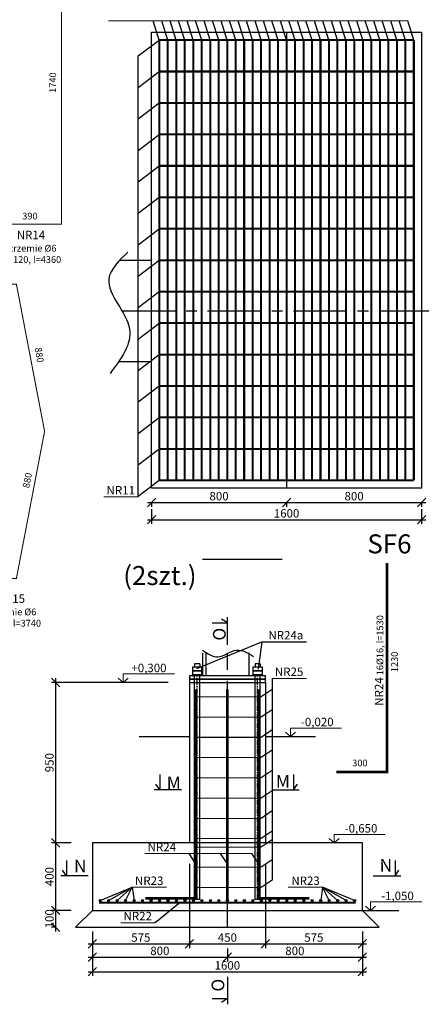
# Model space of a CAD drawing. Extents: x -2316 to 410321, y -109718 to -5302.
# Drawn here: x 8295 to 8533, y -44059 to -43476 of the extents above; entities that cross this region are included whole.
import ezdxf

# ---------------------------------------------------------------- set-up
doc = ezdxf.new("R2010")
doc.units = 0
doc.header["$MEASUREMENT"] = 0
doc.header["$PDMODE"] = 3
doc.linetypes.add('CENTER', pattern=[50.8, 31.75, -6.35, 6.35, -6.35])
for name, color, linetype in [('025', 1, 'Continuous'), ('05', 3, 'Continuous'), ('07', 4, 'Continuous'), ('osie', 6, 'CENTER'), ('wymiar konspekt', 8, 'Continuous')]:
    doc.layers.add(name, color=color, linetype=linetype)
doc.layers.add('5', color=8, linetype='Continuous', lineweight=5)
doc.styles.add('OPISY', font='simplex.shx', dxfattribs={"height": 30})
doc.styles.add('WYMIAR', font='simplex.shx')
doc.dimstyles.new('25 konstrukcja', dxfattribs={"dimscale": 2.5, "dimtxt": 2, "dimasz": 2, "dimexe": 1, "dimexo": 5, "dimgap": 0.2, "dimtad": 0, "dimdec": 0, "dimlfac": 10, "dimdsep": 46, "dimtxsty": 'WYMIAR', "dimblk1": 'OBLIQUE', "dimblk2": 'OBLIQUE', "dimsah": 1, "dimcen": -3, "dimdle": 1, "dimclrd": 8, "dimclre": 8, "dimclrt": 2, "dimadec": 0, "dimazin": 0, "dimtfac": 0.75, "dimtdec": 0, "dimtmove": 1, "dimatfit": 3, "dimfxl": 0, "dimtvp": 0.75, "dimtolj": 1, "dimtzin": 0, "dimarcsym": 0})
doc.dimstyles.new('25konstrukjca', dxfattribs={"dimscale": 2.5, "dimtxt": 2, "dimasz": 2, "dimexe": 1, "dimexo": 5, "dimgap": 0.2, "dimtad": 0, "dimdec": 0, "dimlfac": 10, "dimdsep": 46, "dimtxsty": 'WYMIAR', "dimblk1": 'OBLIQUE', "dimblk2": 'OBLIQUE', "dimsah": 1, "dimcen": -3, "dimdle": 1, "dimclrd": 8, "dimclre": 8, "dimclrt": 2, "dimadec": 0, "dimazin": 0, "dimtfac": 0.75, "dimtdec": 0, "dimtmove": 1, "dimatfit": 3, "dimfxl": 0, "dimtvp": 0.75, "dimtolj": 1, "dimtzin": 0, "dimarcsym": 0})

# ---------------------------------------------------------------- blocks, each defined once
blk = doc.blocks.new('_Oblique')
at = {"color": 0, "linetype": 'ByBlock', "lineweight": -2}
blk.add_line((-0.5, -0.5), (0.5, 0.5), dxfattribs=at)
blk = doc.blocks.new('*D1257')
at = {"layer": 'Defpoints', "color": 0, "ltscale": 100}
for p in [(8373.16, -43753.39), (8373.16, -43753.39), (8453.16, -43753.39), (8453.16, -43753.39), (8453.16, -43761.92), (8453.16, -43761.92)]:
    blk.add_point(p, dxfattribs=at)
at = {"layer": 'wymiar konspekt', "color": 8, "lineweight": -2, "ltscale": 100}
for p, q in [((8370.66, -43761.92), (8455.66, -43761.92)), ((8370.66, -43761.92), (8455.66, -43761.92)), ((8373.16, -43761.92), (8373.16, -43764.42)), ((8373.16, -43761.92), (8373.16, -43764.42)), ((8453.16, -43761.92), (8453.16, -43764.42)), ((8453.16, -43761.92), (8453.16, -43764.42))]:
    blk.add_line(p, q, dxfattribs=at)
at = {"layer": 'wymiar konspekt', "color": 8, "lineweight": -2, "ltscale": 100, "xscale": 5, "yscale": 5, "zscale": 5, "rotation": 180}
blk.add_blockref('_Oblique', (8373.16, -43761.92), dxfattribs=at)
blk.add_blockref('_Oblique', (8373.16, -43761.92), dxfattribs=at)
at = {"layer": 'wymiar konspekt', "color": 8, "lineweight": -2, "ltscale": 100, "xscale": 5, "yscale": 5, "zscale": 5}
blk.add_blockref('_Oblique', (8453.16, -43761.92), dxfattribs=at)
blk.add_blockref('_Oblique', (8453.16, -43761.92), dxfattribs=at)
at = {"layer": 'wymiar konspekt', "color": 2, "ltscale": 100, "insert": (8413.16, -43758.17), "char_height": 5, "attachment_point": 5, "style": 'WYMIAR'}
blk.add_mtext('\\A1;800', dxfattribs=at)
blk.add_mtext('\\A1;800', dxfattribs=at)
blk = doc.blocks.new('*D1258')
at = {"layer": 'Defpoints', "color": 0, "ltscale": 100}
for p in [(8453.16, -43753.39), (8453.16, -43753.39), (8533.16, -43753.39), (8533.16, -43753.39), (8533.16, -43761.92), (8533.16, -43761.92)]:
    blk.add_point(p, dxfattribs=at)
at = {"layer": 'wymiar konspekt', "color": 8, "lineweight": -2, "ltscale": 100}
for p, q in [((8450.66, -43761.92), (8535.66, -43761.92)), ((8450.66, -43761.92), (8535.66, -43761.92)), ((8453.16, -43761.92), (8453.16, -43764.42)), ((8453.16, -43761.92), (8453.16, -43764.42)), ((8533.16, -43761.92), (8533.16, -43764.42)), ((8533.16, -43761.92), (8533.16, -43764.42))]:
    blk.add_line(p, q, dxfattribs=at)
at = {"layer": 'wymiar konspekt', "color": 8, "lineweight": -2, "ltscale": 100, "xscale": 5, "yscale": 5, "zscale": 5, "rotation": 180}
blk.add_blockref('_Oblique', (8453.16, -43761.92), dxfattribs=at)
blk.add_blockref('_Oblique', (8453.16, -43761.92), dxfattribs=at)
at = {"layer": 'wymiar konspekt', "color": 8, "lineweight": -2, "ltscale": 100, "xscale": 5, "yscale": 5, "zscale": 5}
blk.add_blockref('_Oblique', (8533.16, -43761.92), dxfattribs=at)
blk.add_blockref('_Oblique', (8533.16, -43761.92), dxfattribs=at)
at = {"layer": 'wymiar konspekt', "color": 2, "ltscale": 100, "insert": (8493.16, -43758.17), "char_height": 5, "attachment_point": 5, "style": 'WYMIAR'}
blk.add_mtext('\\A1;800', dxfattribs=at)
blk.add_mtext('\\A1;800', dxfattribs=at)
blk = doc.blocks.new('*D1259')
at = {"layer": 'Defpoints', "color": 0, "ltscale": 100}
for p in [(8373.16, -43753.39), (8373.16, -43753.39), (8533.16, -43753.39), (8533.16, -43753.39), (8533.16, -43772.12), (8533.16, -43772.12)]:
    blk.add_point(p, dxfattribs=at)
at = {"layer": 'wymiar konspekt', "color": 8, "lineweight": -2, "ltscale": 100}
for p, q in [((8373.16, -43765.89), (8373.16, -43774.62)), ((8373.16, -43765.89), (8373.16, -43774.62)), ((8533.16, -43765.89), (8533.16, -43774.62)), ((8533.16, -43765.89), (8533.16, -43774.62)), ((8370.66, -43772.12), (8535.66, -43772.12)), ((8370.66, -43772.12), (8535.66, -43772.12))]:
    blk.add_line(p, q, dxfattribs=at)
at = {"layer": 'wymiar konspekt', "color": 8, "lineweight": -2, "ltscale": 100, "xscale": 5, "yscale": 5, "zscale": 5, "rotation": 180}
blk.add_blockref('_Oblique', (8373.16, -43772.12), dxfattribs=at)
blk.add_blockref('_Oblique', (8373.16, -43772.12), dxfattribs=at)
at = {"layer": 'wymiar konspekt', "color": 8, "lineweight": -2, "ltscale": 100, "xscale": 5, "yscale": 5, "zscale": 5}
blk.add_blockref('_Oblique', (8533.16, -43772.12), dxfattribs=at)
blk.add_blockref('_Oblique', (8533.16, -43772.12), dxfattribs=at)
at = {"layer": 'wymiar konspekt', "color": 2, "ltscale": 100, "insert": (8453.16, -43768.37), "char_height": 5, "attachment_point": 5, "style": 'WYMIAR'}
blk.add_mtext('\\A1;1600', dxfattribs=at)
blk.add_mtext('\\A1;1600', dxfattribs=at)
blk = doc.blocks.new('*D1304')
at = {"layer": 'Defpoints', "color": 0, "ltscale": 100}
for p in [(8316.39, -44003.54), (8338.08, -44003.54), (8328.08, -44013.54)]:
    blk.add_point(p, dxfattribs=at)
at = {"layer": 'wymiar konspekt', "color": 8, "lineweight": -2, "ltscale": 100}
for p, q in [((8325.58, -44003.54), (8313.89, -44003.54)), ((8316.39, -44016.04), (8316.39, -44001.04)), ((8316.39, -44013.54), (8313.89, -44013.54))]:
    blk.add_line(p, q, dxfattribs=at)
at = {"layer": 'wymiar konspekt', "color": 8, "lineweight": -2, "ltscale": 100, "xscale": 5, "yscale": 5, "zscale": 5}
for p, rotation in [((8316.39, -44003.54), 90), ((8316.39, -44013.54), 270)]:
    blk.add_blockref('_Oblique', p, dxfattribs=dict(at, rotation=rotation))
at = {"layer": 'wymiar konspekt', "color": 2, "ltscale": 100, "insert": (8312.64, -44008.54), "char_height": 5, "attachment_point": 5, "rotation": 90, "style": 'WYMIAR'}
blk.add_mtext('\\A1;100', dxfattribs=at)
blk = doc.blocks.new('*D1305')
at = {"layer": 'Defpoints', "color": 0, "ltscale": 100}
for p in [(8316.39, -43963.54), (8338.08, -43963.54), (8338.08, -44003.54)]:
    blk.add_point(p, dxfattribs=at)
at = {"layer": 'wymiar konspekt', "color": 8, "lineweight": -2, "ltscale": 100}
for p, q in [((8325.58, -43963.54), (8313.89, -43963.54)), ((8316.39, -44006.04), (8316.39, -43961.04)), ((8325.58, -44003.54), (8313.89, -44003.54))]:
    blk.add_line(p, q, dxfattribs=at)
at = {"layer": 'wymiar konspekt', "color": 8, "lineweight": -2, "ltscale": 100, "xscale": 5, "yscale": 5, "zscale": 5}
for p, rotation in [((8316.39, -43963.54), 90), ((8316.39, -44003.54), 270)]:
    blk.add_blockref('_Oblique', p, dxfattribs=dict(at, rotation=rotation))
at = {"layer": 'wymiar konspekt', "color": 2, "ltscale": 100, "insert": (8312.64, -43983.54), "char_height": 5, "attachment_point": 5, "rotation": 90, "style": 'WYMIAR'}
blk.add_mtext('\\A1;400', dxfattribs=at)
blk = doc.blocks.new('*D1306')
at = {"layer": 'Defpoints', "color": 0, "ltscale": 100}
for p in [(8395.58, -43963.54), (8338.08, -44003.54), (8395.58, -44023.36)]:
    blk.add_point(p, dxfattribs=at)
at = {"layer": 'wymiar konspekt', "color": 8, "lineweight": -2, "ltscale": 100}
for p, q in [((8395.58, -43976.04), (8395.58, -44025.86)), ((8338.08, -44016.04), (8338.08, -44025.86)), ((8335.58, -44023.36), (8398.08, -44023.36))]:
    blk.add_line(p, q, dxfattribs=at)
at = {"layer": 'wymiar konspekt', "color": 8, "lineweight": -2, "ltscale": 100, "xscale": 5, "yscale": 5, "zscale": 5, "rotation": 180}
blk.add_blockref('_Oblique', (8338.08, -44023.36), dxfattribs=at)
at = {"layer": 'wymiar konspekt', "color": 8, "lineweight": -2, "ltscale": 100, "xscale": 5, "yscale": 5, "zscale": 5}
blk.add_blockref('_Oblique', (8395.58, -44023.36), dxfattribs=at)
at = {"layer": 'wymiar konspekt', "color": 2, "ltscale": 100, "insert": (8366.83, -44019.61), "char_height": 5, "attachment_point": 5, "style": 'WYMIAR'}
blk.add_mtext('\\A1;575', dxfattribs=at)
blk = doc.blocks.new('*D1307')
at = {"layer": 'Defpoints', "color": 0, "ltscale": 100}
for p in [(8395.58, -43963.54), (8440.58, -43963.54), (8440.58, -44023.36)]:
    blk.add_point(p, dxfattribs=at)
at = {"layer": 'wymiar konspekt', "color": 8, "lineweight": -2, "ltscale": 100}
for p, q in [((8395.58, -43976.04), (8395.58, -44025.86)), ((8440.58, -43976.04), (8440.58, -44025.86)), ((8393.08, -44023.36), (8443.08, -44023.36))]:
    blk.add_line(p, q, dxfattribs=at)
at = {"layer": 'wymiar konspekt', "color": 8, "lineweight": -2, "ltscale": 100, "xscale": 5, "yscale": 5, "zscale": 5, "rotation": 180}
blk.add_blockref('_Oblique', (8395.58, -44023.36), dxfattribs=at)
at = {"layer": 'wymiar konspekt', "color": 8, "lineweight": -2, "ltscale": 100, "xscale": 5, "yscale": 5, "zscale": 5}
blk.add_blockref('_Oblique', (8440.58, -44023.36), dxfattribs=at)
at = {"layer": 'wymiar konspekt', "color": 2, "ltscale": 100, "insert": (8418.08, -44019.61), "char_height": 5, "attachment_point": 5, "style": 'WYMIAR'}
blk.add_mtext('\\A1;450', dxfattribs=at)
blk = doc.blocks.new('*D1308')
at = {"layer": 'Defpoints', "color": 0, "ltscale": 100}
for p in [(8440.58, -43963.54), (8498.08, -44003.54), (8498.08, -44023.36)]:
    blk.add_point(p, dxfattribs=at)
at = {"layer": 'wymiar konspekt', "color": 8, "lineweight": -2, "ltscale": 100}
for p, q in [((8440.58, -43976.04), (8440.58, -44025.86)), ((8498.08, -44016.04), (8498.08, -44025.86)), ((8438.08, -44023.36), (8500.58, -44023.36))]:
    blk.add_line(p, q, dxfattribs=at)
at = {"layer": 'wymiar konspekt', "color": 8, "lineweight": -2, "ltscale": 100, "xscale": 5, "yscale": 5, "zscale": 5, "rotation": 180}
blk.add_blockref('_Oblique', (8440.58, -44023.36), dxfattribs=at)
at = {"layer": 'wymiar konspekt', "color": 8, "lineweight": -2, "ltscale": 100, "xscale": 5, "yscale": 5, "zscale": 5}
blk.add_blockref('_Oblique', (8498.08, -44023.36), dxfattribs=at)
at = {"layer": 'wymiar konspekt', "color": 2, "ltscale": 100, "insert": (8469.33, -44019.61), "char_height": 5, "attachment_point": 5, "style": 'WYMIAR'}
blk.add_mtext('\\A1;575', dxfattribs=at)
blk = doc.blocks.new('*D1309')
at = {"layer": 'Defpoints', "color": 0, "ltscale": 100}
for p in [(8338.08, -44003.54), (8418.08, -44013.54), (8418.08, -44031.28)]:
    blk.add_point(p, dxfattribs=at)
at = {"layer": 'wymiar konspekt', "color": 8, "lineweight": -2, "ltscale": 100}
for p, q in [((8338.08, -44016.04), (8338.08, -44033.78)), ((8418.08, -44026.04), (8418.08, -44033.78)), ((8335.58, -44031.28), (8420.58, -44031.28))]:
    blk.add_line(p, q, dxfattribs=at)
at = {"layer": 'wymiar konspekt', "color": 8, "lineweight": -2, "ltscale": 100, "xscale": 5, "yscale": 5, "zscale": 5, "rotation": 180}
blk.add_blockref('_Oblique', (8338.08, -44031.28), dxfattribs=at)
at = {"layer": 'wymiar konspekt', "color": 8, "lineweight": -2, "ltscale": 100, "xscale": 5, "yscale": 5, "zscale": 5}
blk.add_blockref('_Oblique', (8418.08, -44031.28), dxfattribs=at)
at = {"layer": 'wymiar konspekt', "color": 2, "ltscale": 100, "insert": (8378.08, -44027.53), "char_height": 5, "attachment_point": 5, "style": 'WYMIAR'}
blk.add_mtext('\\A1;800', dxfattribs=at)
blk = doc.blocks.new('*D1310')
at = {"layer": 'Defpoints', "color": 0, "ltscale": 100}
for p in [(8498.08, -44003.54), (8418.08, -44013.54), (8498.08, -44031.28)]:
    blk.add_point(p, dxfattribs=at)
at = {"layer": 'wymiar konspekt', "color": 8, "lineweight": -2, "ltscale": 100}
for p, q in [((8498.08, -44016.04), (8498.08, -44033.78)), ((8418.08, -44026.04), (8418.08, -44033.78)), ((8415.58, -44031.28), (8500.58, -44031.28))]:
    blk.add_line(p, q, dxfattribs=at)
at = {"layer": 'wymiar konspekt', "color": 8, "lineweight": -2, "ltscale": 100, "xscale": 5, "yscale": 5, "zscale": 5, "rotation": 180}
blk.add_blockref('_Oblique', (8418.08, -44031.28), dxfattribs=at)
at = {"layer": 'wymiar konspekt', "color": 8, "lineweight": -2, "ltscale": 100, "xscale": 5, "yscale": 5, "zscale": 5}
blk.add_blockref('_Oblique', (8498.08, -44031.28), dxfattribs=at)
at = {"layer": 'wymiar konspekt', "color": 2, "ltscale": 100, "insert": (8458.08, -44027.53), "char_height": 5, "attachment_point": 5, "style": 'WYMIAR'}
blk.add_mtext('\\A1;800', dxfattribs=at)
blk = doc.blocks.new('*D1311')
at = {"layer": 'Defpoints', "color": 0, "ltscale": 100}
for p in [(8338.08, -44003.54), (8498.08, -44003.54), (8498.08, -44039.9)]:
    blk.add_point(p, dxfattribs=at)
at = {"layer": 'wymiar konspekt', "color": 8, "lineweight": -2, "ltscale": 100}
for p, q in [((8338.08, -44016.04), (8338.08, -44042.4)), ((8498.08, -44016.04), (8498.08, -44042.4)), ((8335.58, -44039.9), (8500.58, -44039.9))]:
    blk.add_line(p, q, dxfattribs=at)
at = {"layer": 'wymiar konspekt', "color": 8, "lineweight": -2, "ltscale": 100, "xscale": 5, "yscale": 5, "zscale": 5, "rotation": 180}
blk.add_blockref('_Oblique', (8338.08, -44039.9), dxfattribs=at)
at = {"layer": 'wymiar konspekt', "color": 8, "lineweight": -2, "ltscale": 100, "xscale": 5, "yscale": 5, "zscale": 5}
blk.add_blockref('_Oblique', (8498.08, -44039.9), dxfattribs=at)
at = {"layer": 'wymiar konspekt', "color": 2, "ltscale": 100, "insert": (8418.08, -44036.15), "char_height": 5, "attachment_point": 5, "style": 'WYMIAR'}
blk.add_mtext('\\A1;1600', dxfattribs=at)
blk = doc.blocks.new('*D1139')
at = {"layer": 'Defpoints', "color": 0, "ltscale": 100}
for p in [(8316.39, -43868.54), (8395.58, -43868.54), (8338.08, -43963.54)]:
    blk.add_point(p, dxfattribs=at)
at = {"layer": 'wymiar konspekt', "color": 8, "lineweight": -2, "ltscale": 100}
for p, q in [((8316.39, -43966.04), (8316.39, -43866.04)), ((8383.08, -43868.54), (8313.89, -43868.54)), ((8325.58, -43963.54), (8313.89, -43963.54))]:
    blk.add_line(p, q, dxfattribs=at)
at = {"layer": 'wymiar konspekt', "color": 8, "lineweight": -2, "ltscale": 100, "xscale": 5, "yscale": 5, "zscale": 5}
for p, rotation in [((8316.39, -43868.54), 90), ((8316.39, -43963.54), 270)]:
    blk.add_blockref('_Oblique', p, dxfattribs=dict(at, rotation=rotation))
at = {"layer": 'wymiar konspekt', "color": 2, "ltscale": 100, "insert": (8312.64, -43916.04), "char_height": 5, "attachment_point": 5, "rotation": 90, "style": 'WYMIAR'}
blk.add_mtext('\\A1;950', dxfattribs=at)

msp = doc.modelspace()

# ---------------------------------------------------------------- hatches: boundary and pattern name
at = {"layer": 'wymiar konspekt', "ltscale": 100}
for points in [[(8343.283, -43997.739, 1), (8342.083, -43997.739, 1)], [(8348.31, -43997.739, 1), (8347.11, -43997.739, 1)], [(8353.336, -43997.739, 1), (8352.136, -43997.739, 1)], [(8358.363, -43997.739, 1), (8357.163, -43997.739, 1)], [(8363.39, -43997.739, 1), (8362.19, -43997.739, 1)], [(8368.416, -43997.739, 1), (8367.216, -43997.739, 1)], [(8373.443, -43997.739, 1), (8372.243, -43997.739, 1)], [(8378.47, -43997.739, 1), (8377.27, -43997.739, 1)], [(8383.496, -43997.739, 1), (8382.296, -43997.739, 1)], [(8388.523, -43997.739, 1), (8387.323, -43997.739, 1)], [(8393.55, -43997.739, 1), (8392.35, -43997.739, 1)], [(8398.576, -43997.739, 1), (8397.376, -43997.739, 1)], [(8403.603, -43997.739, 1), (8402.403, -43997.739, 1)], [(8408.63, -43997.739, 1), (8407.43, -43997.739, 1)], [(8413.656, -43997.739, 1), (8412.456, -43997.739, 1)], [(8418.683, -43997.739, 1), (8417.483, -43997.739, 1)], [(8423.71, -43997.739, 1), (8422.51, -43997.739, 1)], [(8428.736, -43997.739, 1), (8427.536, -43997.739, 1)], [(8433.763, -43997.739, 1), (8432.563, -43997.739, 1)], [(8438.79, -43997.739, 1), (8437.59, -43997.739, 1)], [(8443.816, -43997.739, 1), (8442.616, -43997.739, 1)], [(8448.843, -43997.739, 1), (8447.643, -43997.739, 1)], [(8453.87, -43997.739, 1), (8452.67, -43997.739, 1)], [(8458.896, -43997.739, 1), (8457.696, -43997.739, 1)], [(8463.923, -43997.739, 1), (8462.723, -43997.739, 1)], [(8468.95, -43997.739, 1), (8467.75, -43997.739, 1)], [(8473.976, -43997.739, 1), (8472.776, -43997.739, 1)], [(8479.003, -43997.739, 1), (8477.803, -43997.739, 1)], [(8484.03, -43997.739, 1), (8482.83, -43997.739, 1)], [(8489.056, -43997.739, 1), (8487.856, -43997.739, 1)], [(8494.083, -43997.739, 1), (8492.883, -43997.739, 1)]]:
    msp.add_hatch(color=256, dxfattribs=at).paths.add_polyline_path(points)

# ---------------------------------------------------------------- linework, layer by layer
at = {"layer": '025', "linetype": 'Continuous'}
for p, q in [((8401.683, -43857.539), (8398.683, -43857.539)), ((8398.683, -43857.539), (8398.683, -43859.239)), ((8401.683, -43857.539), (8401.683, -43859.239)), ((8437.483, -43857.539), (8434.483, -43857.539)), ((8434.483, -43857.539), (8434.483, -43859.239)), ((8437.483, -43857.539), (8437.483, -43859.239)), ((8397.383, -43864.539), (8397.383, -43864.039)), ((8397.383, -43864.039), (8402.983, -43864.039)), ((8402.983, -43864.539), (8397.383, -43864.539)), ((8398.683, -43997.161), (8398.683, -43864.539)), ((8401.683, -43997.161), (8401.683, -43864.539)), ((8402.983, -43864.039), (8402.983, -43864.539)), ((8433.183, -43864.539), (8433.183, -43864.039)), ((8433.183, -43864.039), (8438.783, -43864.039)), ((8438.783, -43864.539), (8433.183, -43864.539)), ((8434.483, -43997.161), (8434.483, -43864.539)), ((8437.483, -43997.161), (8437.483, -43864.539)), ((8438.783, -43864.039), (8438.783, -43864.539)), ((8401.683, -43997.161), (8398.683, -43997.161)), ((8437.483, -43997.161), (8434.483, -43997.161))]:
    msp.add_line(p, q, dxfattribs=at)
for points in [[(8402.838, -43861.639), (8397.528, -43861.639), (8397.528, -43859.239), (8402.838, -43859.239)], [(8438.638, -43861.639), (8433.328, -43861.639), (8433.328, -43859.239), (8438.638, -43859.239)], [(8402.838, -43864.039), (8397.528, -43864.039), (8397.528, -43861.639), (8402.838, -43861.639)], [(8438.638, -43864.039), (8433.328, -43864.039), (8433.328, -43861.639), (8438.638, -43861.639)]]:
    msp.add_lwpolyline(points, close=True, dxfattribs=at)
at = {"layer": '025'}
msp.add_lwpolyline([(8395.583, -43866.539), (8440.583, -43866.539), (8440.583, -43864.539), (8395.583, -43864.539)], close=True, dxfattribs=at)
at = {"layer": '07'}
for p, q in [((8450.614, -43795.605), (8403.267, -43795.605)), ((8418.06, -43833.244), (8414.671, -43830.943)), ((8418.06, -43846.2), (8418.06, -43829.853)), ((8408.982, -43833.244), (8418.06, -43833.244)), ((8365.906, -43900.539), (8395.583, -43900.539)), ((8440.583, -43900.539), (8470.259, -43900.539)), ((8378.017, -43923.009), (8378.017, -43932.087)), ((8457.321, -43923.009), (8457.321, -43932.087)), ((8378.017, -43932.087), (8375.716, -43928.698)), ((8457.321, -43932.087), (8459.622, -43928.698)), ((8390.974, -43932.087), (8374.627, -43932.087)), ((8444.365, -43932.087), (8460.712, -43932.087)), ((8322.725, -43973.992), (8322.725, -43983.07)), ((8517.405, -43973.992), (8517.405, -43983.07)), ((8335.682, -43983.07), (8319.335, -43983.07)), ((8322.725, -43983.07), (8320.425, -43979.681)), ((8504.448, -43983.07), (8520.795, -43983.07)), ((8517.405, -43983.07), (8519.705, -43979.681)), ((8418.06, -44042.836), (8418.06, -44059.183)), ((8408.982, -44055.793), (8418.06, -44055.793)), ((8418.06, -44055.793), (8414.671, -44058.093))]:
    msp.add_line(p, q, dxfattribs=at)
at = {"layer": '5'}
for p, q in [((8347.678, -43476.633), (8524.935, -43476.633)), ((8344.82, -43758.594), (8365.15, -43758.594)), ((8356.427, -43868.539), (8353.457, -43866.025)), ((8356.427, -43863.51), (8356.427, -43868.539)), ((8356.427, -43863.51), (8386.681, -43863.51)), ((8356.427, -43868.539), (8359.396, -43866.025)), ((8444.574, -43866.135), (8464.903, -43866.135)), ((8455.421, -43895.51), (8455.421, -43900.539)), ((8455.421, -43895.51), (8485.675, -43895.51)), ((8455.421, -43900.539), (8452.452, -43898.025)), ((8455.421, -43900.539), (8458.391, -43898.025)), ((8481.364, -43958.51), (8481.364, -43963.539)), ((8481.364, -43958.51), (8511.618, -43958.51)), ((8481.364, -43963.539), (8478.395, -43961.025)), ((8481.364, -43963.539), (8484.333, -43961.025)), ((8369.146, -43969.904), (8432.622, -43969.904)), ((8361.664, -43989.89), (8381.993, -43989.89)), ((8474.502, -43989.89), (8454.173, -43989.89)), ((8502.952, -43998.51), (8502.952, -44003.539)), ((8502.952, -43998.51), (8533.205, -43998.51)), ((8502.952, -44003.539), (8499.982, -44001.025)), ((8502.952, -44003.539), (8505.921, -44001.025)), ((8354.874, -44010.854), (8375.203, -44010.854))]:
    msp.add_line(p, q, dxfattribs=at)
at = {"layer": 'osie'}
for p, q in [((8453.161, -43483.386), (8453.161, -43753.386)), ((8355.576, -43648.386), (8552.989, -43648.386)), ((8418.083, -44013.539), (8418.083, -43851.372))]:
    msp.add_line(p, q, dxfattribs=at)
at = {"layer": 'osie', "ltscale": 0.1}
for p, q in [((8400.183, -43997.161), (8400.183, -43864.539)), ((8435.983, -43997.161), (8435.983, -43864.539))]:
    msp.add_line(p, q, dxfattribs=at)
at = {"layer": 'wymiar konspekt', "ltscale": 100}
for p, q in [((8377.761, -43487.986), (8374.135, -43476.633)), ((8382.787, -43487.986), (8379.162, -43476.633)), ((8387.814, -43487.986), (8384.188, -43476.633)), ((8392.841, -43487.986), (8389.215, -43476.633)), ((8397.867, -43487.986), (8394.242, -43476.633)), ((8402.894, -43487.986), (8399.268, -43476.633)), ((8407.921, -43487.986), (8404.295, -43476.633)), ((8412.947, -43487.986), (8409.322, -43476.633)), ((8417.974, -43487.986), (8414.348, -43476.633)), ((8423.001, -43487.986), (8419.375, -43476.633)), ((8428.027, -43487.986), (8424.402, -43476.633)), ((8433.054, -43487.986), (8429.428, -43476.633)), ((8438.081, -43487.986), (8434.455, -43476.633)), ((8443.107, -43487.986), (8439.482, -43476.633)), ((8448.134, -43487.986), (8444.508, -43476.633)), ((8453.161, -43487.986), (8449.535, -43476.633)), ((8458.187, -43487.986), (8454.562, -43476.633)), ((8463.214, -43487.986), (8459.588, -43476.633)), ((8468.241, -43487.986), (8464.615, -43476.633)), ((8473.267, -43487.986), (8469.642, -43476.633)), ((8478.294, -43487.986), (8474.668, -43476.633)), ((8483.321, -43487.986), (8479.695, -43476.633)), ((8488.347, -43487.986), (8484.722, -43476.633)), ((8493.374, -43487.986), (8489.748, -43476.633)), ((8498.401, -43487.986), (8494.775, -43476.633)), ((8503.427, -43487.986), (8499.802, -43476.633)), ((8508.454, -43487.986), (8504.828, -43476.633)), ((8513.481, -43487.986), (8509.855, -43476.633)), ((8518.507, -43487.986), (8514.882, -43476.633)), ((8523.534, -43487.986), (8519.908, -43476.633)), ((8528.561, -43487.986), (8524.935, -43476.633)), ((8365.15, -43497.435), (8377.761, -43487.986)), ((8365.15, -43758.594), (8365.15, -43497.435)), ((8365.15, -43516.063), (8377.761, -43506.615)), ((8365.15, -43534.692), (8377.761, -43525.243)), ((8365.15, -43553.32), (8377.761, -43543.872)), ((8365.15, -43571.949), (8377.761, -43562.501)), ((8365.15, -43590.578), (8377.761, -43581.129)), ((8365.15, -43609.206), (8377.761, -43599.758)), ((8354.348, -43618.386), (8373.161, -43618.386)), ((8365.15, -43627.835), (8377.761, -43618.386)), ((8365.15, -43646.463), (8377.761, -43637.015)), ((8365.15, -43665.092), (8377.761, -43655.643)), ((8353.721, -43678.386), (8373.161, -43678.386)), ((8365.15, -43683.72), (8377.761, -43674.272)), ((8365.15, -43702.349), (8377.761, -43692.901)), ((8365.15, -43720.978), (8377.761, -43711.529)), ((8365.15, -43739.606), (8377.761, -43730.158)), ((8365.15, -43758.235), (8377.761, -43748.786)), ((8399.958, -43860.267), (8438.461, -43844.461)), ((8438.461, -43844.461), (8436.426, -43860.587)), ((8438.461, -43844.461), (8464.903, -43844.461)), ((8403.583, -43864.539), (8403.583, -43851.185)), ((8405.583, -43864.539), (8405.583, -43851.185)), ((8431.083, -43864.539), (8431.083, -43851.068)), ((8444.574, -43866.135), (8444.574, -43985.662)), ((8395.583, -43868.539), (8395.583, -43963.539)), ((8395.583, -43868.539), (8440.583, -43868.539)), ((8440.583, -43868.539), (8440.583, -43963.539)), ((8444.574, -43872.662), (8438.083, -43877.039)), ((8444.574, -43884.662), (8438.083, -43889.039)), ((8444.574, -43896.662), (8438.083, -43901.039)), ((8444.574, -43908.662), (8438.083, -43913.039)), ((8444.574, -43920.662), (8438.083, -43925.039)), ((8444.574, -43932.662), (8438.083, -43937.039)), ((8444.574, -43944.662), (8438.083, -43949.039)), ((8444.574, -43956.662), (8438.083, -43961.039)), ((8444.574, -43961.662), (8438.083, -43966.039)), ((8399.483, -43975.897), (8395.422, -43969.904)), ((8418.083, -43975.897), (8414.022, -43969.904)), ((8436.683, -43975.897), (8432.622, -43969.904)), ((8444.574, -43973.662), (8438.083, -43978.039)), ((8444.574, -43985.662), (8438.083, -43990.039)), ((8342.683, -43997.739), (8361.664, -43989.89)), ((8347.71, -43997.739), (8361.664, -43989.89)), ((8361.664, -43989.89), (8352.736, -43997.739)), ((8357.763, -43997.739), (8361.664, -43989.89)), ((8361.664, -43989.89), (8362.79, -43997.739)), ((8474.502, -43989.89), (8473.376, -43997.739)), ((8493.483, -43997.739), (8474.502, -43989.89)), ((8488.456, -43997.739), (8474.502, -43989.89)), ((8474.502, -43989.89), (8483.43, -43997.739)), ((8478.403, -43997.739), (8474.502, -43989.89)), ((8390.172, -43998.939), (8375.203, -44010.854)), ((8338.083, -44003.539), (8328.083, -44013.539)), ((8498.083, -44003.539), (8508.083, -44013.539)), ((8498.083, -44003.539), (8519.599, -44003.539)), ((8328.083, -44013.539), (8508.083, -44013.539))]:
    msp.add_line(p, q, dxfattribs=at)
for points, const_width in [([(8319.858, -43417.734), (8280.458, -43422.734), (8280.458, -43597.134), (8319.858, -43597.134), (8319.858, -43422.734)], 0.6), ([(8377.761, -43487.986), (8377.761, -43748.786)], 1.2), ([(8528.561, -43487.986), (8377.761, -43487.986)], 1.2), ([(8382.787, -43487.986), (8382.787, -43748.786)], 1.2), ([(8387.814, -43487.986), (8387.814, -43748.786)], 1.2), ([(8392.841, -43487.986), (8392.841, -43748.786)], 1.2), ([(8397.867, -43487.986), (8397.867, -43748.786)], 1.2), ([(8402.894, -43487.986), (8402.894, -43748.786)], 1.2), ([(8407.921, -43487.986), (8407.921, -43748.786)], 1.2), ([(8412.947, -43487.986), (8412.947, -43748.786)], 1.2), ([(8417.974, -43487.986), (8417.974, -43748.786)], 1.2), ([(8423.001, -43487.986), (8423.001, -43748.786)], 1.2), ([(8428.027, -43487.986), (8428.027, -43748.786)], 1.2), ([(8433.054, -43487.986), (8433.054, -43748.786)], 1.2), ([(8438.081, -43487.986), (8438.081, -43748.786)], 1.2), ([(8443.107, -43487.986), (8443.107, -43748.786)], 1.2), ([(8448.134, -43487.986), (8448.134, -43748.786)], 1.2), ([(8453.161, -43487.986), (8453.161, -43748.786)], 1.2), ([(8458.187, -43487.986), (8458.187, -43748.786)], 1.2), ([(8463.214, -43487.986), (8463.214, -43748.786)], 1.2), ([(8468.241, -43487.986), (8468.241, -43748.786)], 1.2), ([(8473.267, -43487.986), (8473.267, -43748.786)], 1.2), ([(8478.294, -43487.986), (8478.294, -43748.786)], 1.2), ([(8483.321, -43487.986), (8483.321, -43748.786)], 1.2), ([(8488.347, -43487.986), (8488.347, -43748.786)], 1.2), ([(8493.374, -43487.986), (8493.374, -43748.786)], 1.2), ([(8498.401, -43487.986), (8498.401, -43748.786)], 1.2), ([(8503.427, -43487.986), (8503.427, -43748.786)], 1.2), ([(8508.454, -43487.986), (8508.454, -43748.786)], 1.2), ([(8513.481, -43487.986), (8513.481, -43748.786)], 1.2), ([(8518.507, -43487.986), (8518.507, -43748.786)], 1.2), ([(8523.534, -43487.986), (8523.534, -43748.786)], 1.2), ([(8528.561, -43487.986), (8528.561, -43748.786)], 1.2), ([(8528.561, -43506.615), (8377.761, -43506.615)], 1.2), ([(8528.561, -43525.243), (8377.761, -43525.243)], 1.2), ([(8528.561, -43543.872), (8377.761, -43543.872)], 1.2), ([(8528.561, -43562.501), (8377.761, -43562.501)], 1.2), ([(8528.561, -43581.129), (8377.761, -43581.129)], 1.2), ([(8528.561, -43599.758), (8377.761, -43599.758)], 1.2), ([(8528.561, -43618.386), (8377.761, -43618.386)], 1.2), ([(8274.39, -43716.803), (8270.378, -43719.786), (8287.078, -43632.586), (8293.078, -43632.586), (8309.778, -43719.786), (8293.078, -43806.986), (8287.078, -43806.986), (8265.378, -43719.786), (8269.257, -43722.941)], 0.6), ([(8528.561, -43637.015), (8377.761, -43637.015)], 1.2), ([(8528.561, -43655.643), (8377.761, -43655.643)], 1.2), ([(8528.561, -43674.272), (8377.761, -43674.272)], 1.2), ([(8528.561, -43692.901), (8377.761, -43692.901)], 1.2), ([(8528.561, -43711.529), (8377.761, -43711.529)], 1.2), ([(8528.561, -43730.158), (8377.761, -43730.158)], 1.2), ([(8528.561, -43748.786), (8377.761, -43748.786)], 1.2), ([(8512.637, -43797.701), (8512.637, -43921.501), (8482.637, -43921.501)], 1.6), ([(8399.483, -43872.539), (8399.483, -43996.339), (8369.483, -43996.339)], 1.6), ([(8418.083, -43872.539), (8418.083, -43997.139)], 1.6), ([(8436.683, -43872.539), (8436.683, -43996.339), (8466.683, -43996.339)], 1.6), ([(8398.083, -43877.039), (8438.083, -43877.039)], 0.6), ([(8398.083, -43889.039), (8438.083, -43889.039)], 0.6), ([(8398.083, -43889.039), (8438.083, -43889.039)], 0.6), ([(8398.083, -43901.039), (8438.083, -43901.039)], 0.6), ([(8398.083, -43913.039), (8438.083, -43913.039)], 0.6), ([(8398.083, -43925.039), (8438.083, -43925.039)], 0.6), ([(8398.083, -43937.039), (8438.083, -43937.039)], 0.6), ([(8398.083, -43949.039), (8438.083, -43949.039)], 0.6), ([(8398.083, -43961.039), (8438.083, -43961.039)], 0.6), ([(8398.083, -43966.039), (8438.083, -43966.039)], 0.6), ([(8398.083, -43978.039), (8438.083, -43978.039)], 0.6), ([(8398.083, -43990.039), (8438.083, -43990.039)], 0.6), ([(8342.083, -43998.939), (8494.083, -43998.939)], 1.2)]:
    msp.add_lwpolyline(points, dxfattribs=dict(at, const_width=const_width))
for points in [[(8373.161, -43483.386), (8533.161, -43483.386), (8533.161, -43753.386), (8373.161, -43753.386)], [(8395.583, -43868.539), (8440.583, -43868.539), (8440.583, -43866.539), (8395.583, -43866.539)], [(8338.083, -44003.539), (8498.083, -44003.539), (8498.083, -43963.539), (8338.083, -43963.539)]]:
    msp.add_lwpolyline(points, close=True, dxfattribs=at)
for centre in [(8342.683, -43997.739), (8347.71, -43997.739), (8352.736, -43997.739), (8357.763, -43997.739), (8362.79, -43997.739), (8367.816, -43997.739), (8372.843, -43997.739), (8377.87, -43997.739), (8382.896, -43997.739), (8387.923, -43997.739), (8392.95, -43997.739), (8397.976, -43997.739), (8403.003, -43997.739), (8408.03, -43997.739), (8413.056, -43997.739), (8418.083, -43997.739), (8423.11, -43997.739), (8428.136, -43997.739), (8433.163, -43997.739), (8438.19, -43997.739), (8443.216, -43997.739), (8448.243, -43997.739), (8453.27, -43997.739), (8458.296, -43997.739), (8463.323, -43997.739), (8468.35, -43997.739), (8473.376, -43997.739), (8478.403, -43997.739), (8483.43, -43997.739), (8488.456, -43997.739), (8493.483, -43997.739)]:
    msp.add_circle(centre, 0.6, dxfattribs=at)
for points in [[(8359.124, -43613.647), (8347.862, -43629.382), (8360.093, -43659.158), (8348.582, -43685.456)], [(8403.384, -43849.396), (8412.425, -43853.337), (8423.439, -43849.396), (8433.636, -43853.133)]]:
    msp.add_spline(points, degree=3, dxfattribs=at)

# ---------------------------------------------------------------- texts
at = {"layer": '05', "color": 2, "char_height": 4.0002, "attachment_point": 5, "style": 'WYMIAR'}
for s, insert, width, rotation in [('1740', (8315.147, -43513.2), 21.99579, 90), ('880', (8306.135, -43674.623), 21.99579, 279.817466), ('880', (8300.05, -43748.891), 21.99579, 79.158346), ('{\\H1.2499x;\\C3;NR24} 16%%C16, l=1530', (8507.977, -43855.492), 441.00111, 90), ('1230', (8517.627, -43856.374), 21.99579, 90)]:
    msp.add_mtext(s, dxfattribs=dict(at, insert=insert, width=width, rotation=rotation))
for s, insert, width in [('390', (8301.117, -43592.783), 21.99579), ('{\\H1.2499x;\\C3;NR14} \\Pstrzemie %%C6\\Pco 120, l=4360', (8301.7, -43610.487), 441.00111), ('{\\H1.2499x;\\C3;NR15} \\Pstrzemie %%C6\\Pco 120, l=3740', (8289.757, -43825.913), 441.00111), ('300', (8496.604, -43916.76), 21.99579)]:
    msp.add_mtext(s, dxfattribs=dict(at, insert=insert, width=width))
at = {"layer": '07', "attachment_point": 1, "style": 'OPISY'}
for s, insert, char_height, width in [('\\pi8.4257;SF6\\P\\pi-4.4314;(2szt.)', (8406.243, -43780.818), 11.25, 44.17284), ('M', (8382.162, -43924.24), 7.5, 188.429), ('M', (8446.833, -43923.422), 7.5, 188.429), ('N', (8327.201, -43973.597), 7.5, 188.429), ('N', (8508.306, -43973.096), 7.5, 188.429)]:
    msp.add_mtext(s, dxfattribs=dict(at, insert=insert, char_height=char_height, width=width))
at = {"layer": '07', "extrusion": (0, 0, -1), "char_height": 7.5, "width": 188.429, "attachment_point": 1, "text_direction": (0, 1, 0), "style": 'OPISY'}
for insert in [(8417.052, -43843.732), (8416.234, -44051.648)]:
    msp.add_mtext('O', dxfattribs=dict(at, insert=insert))
at = {"layer": '5', "color": 2, "char_height": 5, "style": 'WYMIAR'}
for s, insert, attachment_point in [('NR11', (8363.335, -43755.332), 6), ('NR24a', (8463.088, -43841.199), 6), ('+0,300', (8382.041, -43860.585), 6), ('NR25', (8463.088, -43862.873), 6), ('-0,020', (8481.036, -43892.585), 6), ('-0,650', (8506.979, -43955.585), 6), ('NR24', (8387.66, -43966.642), 6), ('NR23', (8380.178, -43986.628), 6), ('NR23', (8455.988, -43986.628), 4), ('-1,050', (8528.566, -43995.585), 6), ('NR22', (8373.388, -44007.592), 6)]:
    msp.add_mtext(s, dxfattribs=dict(at, insert=insert, attachment_point=attachment_point))

# ---------------------------------------------------------------- dimensions: what is measured, and where the dimension line sits
at = {"layer": 'wymiar konspekt', "ltscale": 100}
for base, p1, p2, picture, middle in [((8453.161, -43761.919), (8373.161, -43753.386), (8453.161, -43753.386), '*D1257', (8413.161, -43758.169)), ((8533.161, -43772.123), (8373.161, -43753.386), (8533.161, -43753.386), '*D1259', (8453.161, -43768.373)), ((8533.161, -43761.919), (8453.161, -43753.386), (8533.161, -43753.386), '*D1258', (8493.161, -43758.169)), ((8395.583, -44023.361), (8338.083, -44003.539), (8395.583, -43963.539), '*D1306', (8366.833, -44019.611)), ((8440.583, -44023.361), (8395.583, -43963.539), (8440.583, -43963.539), '*D1307', (8418.083, -44019.611)), ((8498.083, -44023.361), (8440.583, -43963.539), (8498.083, -44003.539), '*D1308', (8469.333, -44019.611)), ((8418.083, -44031.278), (8338.083, -44003.539), (8418.083, -44013.539), '*D1309', (8378.083, -44027.528)), ((8498.083, -44039.902), (8338.083, -44003.539), (8498.083, -44003.539), '*D1311', (8418.083, -44036.152)), ((8498.083, -44031.278), (8418.083, -44013.539), (8498.083, -44003.539), '*D1310', (8458.083, -44027.528))]:
    dim = msp.add_linear_dim(base=base, p1=p1, p2=p2, dimstyle='25konstrukjca', dxfattribs=at)
    dim.commit()
    dim.dimension.update_dxf_attribs({"geometry": picture, "text_midpoint": middle})
dim = msp.add_linear_dim(base=(8316.388, -43868.539), p1=(8338.083, -43963.539), p2=(8395.583, -43868.539), angle=90, dimstyle='25 konstrukcja', override={"dimfxl": 30, "dimfxlon": 1}, dxfattribs=at)
dim.commit()
dim.dimension.update_dxf_attribs({"geometry": '*D1139', "text_midpoint": (8312.638, -43916.039)})
dim = msp.add_linear_dim(base=(8316.388, -43963.539), p1=(8338.083, -44003.539), p2=(8338.083, -43963.539), angle=90, dimstyle='25konstrukjca', dxfattribs=at)
dim.commit()
dim.dimension.update_dxf_attribs({"geometry": '*D1305', "text_midpoint": (8312.638, -43983.539)})
dim = msp.add_linear_dim(base=(8316.388, -44003.539), p1=(8328.083, -44013.539), p2=(8338.083, -44003.539), angle=90, dimstyle='25konstrukjca', dxfattribs=at)
dim.commit()
dim.dimension.update_dxf_attribs({"geometry": '*D1304', "text_midpoint": (8316.388, -44008.539), "dimtype": 160})

doc.saveas('drawing.dxf')
